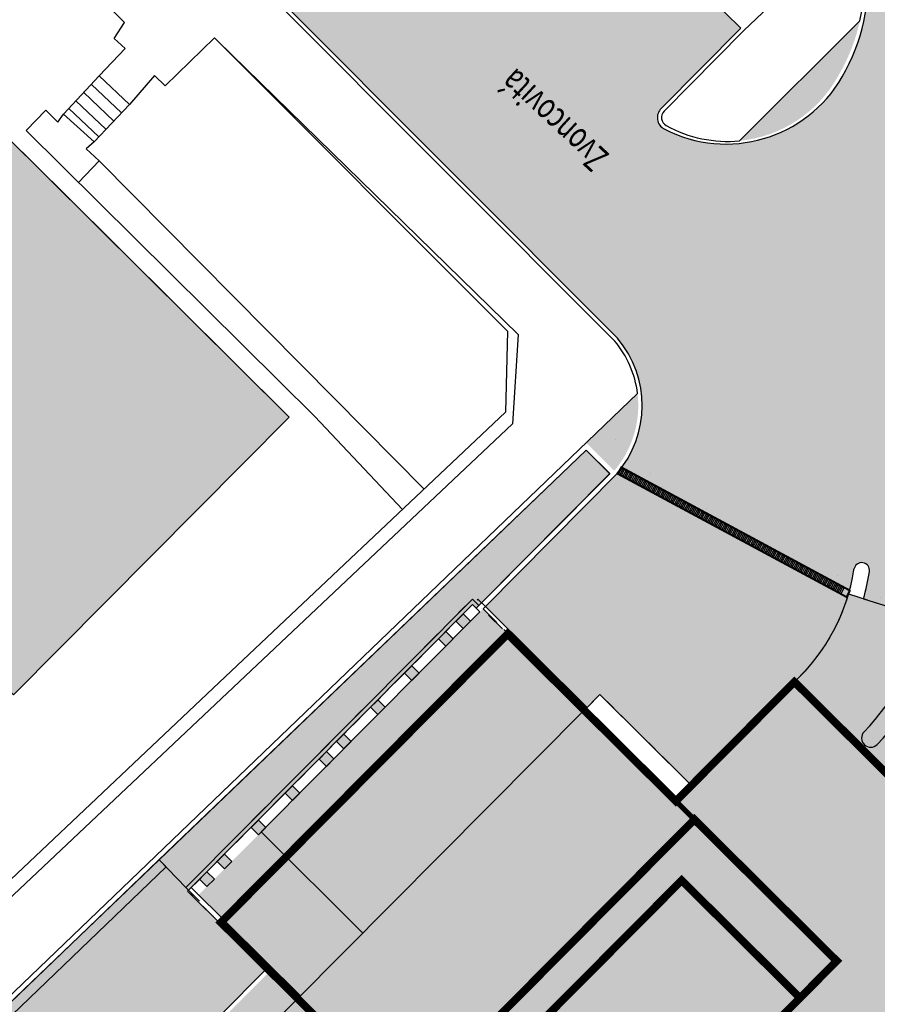
# Model space of a CAD drawing. Units: feet. Extents: x -749813650 to -749204010, y -1047193420 to -1046576820.
# Drawn here: x -749459260 to -749426366, y -1046951296 to -1046913515 of the extents above; entities that cross this region are included whole.
import ezdxf

# ---------------------------------------------------------------- set-up
doc = ezdxf.new("R2010")
doc.units = ezdxf.units.FT
doc.header["$LTSCALE"] = 1500
doc.header["$MEASUREMENT"] = 0
for name, pattern in [('DASHED', [0.75, 0.5, -0.25]), ('DIVIDE', [1.25, 0.5, -0.25, 0, -0.25, 0, -0.25]), ('DOT', [0.25, 0, -0.25])]:
    doc.linetypes.add(name, pattern=pattern)
for name, color, linetype in [('0_OBJEKT-STAV-SRAFA', 251, 'CONTINUOUS'), ('0_OBJEKTY-STAV-OBRYS', 2, 'CONTINUOUS'), ('1_ŽELEZOBETON', 2, 'CONTINUOUS'), ('1np_obrys_objektu_RS', 2, 'CONTINUOUS'), ('1pp_obrys_objektu_RS', 2, 'DASHED'), ('3_ZÁMEČNÍK_odvod zlabek', 4, 'CONTINUOUS'), ('4np_obrys_objektu_RS', 2, 'DIVIDE'), ('9np_obrys_objektu_RS', 2, 'DIVIDE'), ('_Zeleň_popinavky', 80, 'CONTINUOUS'), ('GEO-HRANICE PARCEL', 170, 'DOT'), ('GEO-KOMUNIKACE-CEDE', 4, 'CONTINUOUS'), ('GEO-OBRYS OBJEKTU', 2, 'CONTINUOUS'), ('GEO-PARKOVE CESTY', 4, 'CONTINUOUS'), ('IMIP-NAZEV ULIC-85', 7, 'CONTINUOUS'), ('IMIP-PARKOVE CESTY-27-GEO', 2, 'CONTINUOUS'), ('RS_TER_OBRYS_KOMUNIKACE', 2, 'CONTINUOUS'), ('RS_TER_ŠRAFA_KOMUNIKACE', 251, 'CONTINUOUS'), ('RS_TER_ŠRAFY_MIMO_POZEMEK', 62, 'CONTINUOUS'), ('RS_TER_ŠRAFY_ZELEŇ', 62, 'CONTINUOUS'), ('RS_TER_ŠRAFY_ZPEV_KOM', 253, 'CONTINUOUS'), ('ZAST-OBJEKT-1NP-STRAFA', 41, 'CONTINUOUS'), ('ZAST-STRECHA', 7, 'CONTINUOUS')]:
    doc.layers.add(name, color=color, linetype=linetype)
doc.styles.add('ROMANS', font='romans.shx', dxfattribs={"width": 0.7})

msp = doc.modelspace()

# ---------------------------------------------------------------- hatches: boundary and pattern name
at = {"layer": '0_OBJEKT-STAV-SRAFA'}
msp.add_hatch(color=256, dxfattribs=at).paths.add_polyline_path([(-749496890.0000125, -1046882419.999981), (-749488179.9999634, -1046891100.000061), (-749486050.0000013, -1046893230.000024), (-749484169.9999694, -1046895099.999972), (-749475300.1624511, -1046903959.837732), (-749474598.5815152, -1046903259.560834), (-749472085.8445224, -1046905755.844523), (-749470229.3401152, -1046907600.192611), (-749461691.5120975, -1046916082.115265), (-749459494.342235, -1046918264.898145), (-749457558.0235891, -1046920188.537852), (-749448920, -1046928770), (-749459500, -1046939420), (-749463747.3288928, -1046935127.328893), (-749464670.0000001, -1046936050), (-749467030, -1046933640), (-749468029.9999999, -1046934640), (-749469650, -1046933040), (-749467725.8320354, -1046931106.353376), (-749472222.4735923, -1046926561.708075), (-749478670.000032, -1046920049.999997), (-749480190.0000049, -1046918529.999982), (-749485003.0513257, -1046913644.691721), (-749485870, -1046914510), (-749492600.0000001, -1046907790), (-749495110, -1046910300), (-749496700.0000001, -1046908710), (-749494189.9999999, -1046906200), (-749498720, -1046901670), (-749505300.0000002, -1046895100), (-749507740, -1046897540), (-749509400.0000001, -1046895880), (-749506960, -1046893440), (-749511450.0000001, -1046888950), (-749500929.9999999, -1046878380), (-749498520, -1046880790), (-749497280.0000001, -1046879550), (-749495649.9999999, -1046881180)])
h = msp.add_hatch(color=256, dxfattribs=at)
h.paths.add_polyline_path([(-749457558.0235891, -1046920188.537852), (-749459494.342235, -1046918264.898145), (-749461691.5120976, -1046916082.115265), (-749472222.4735923, -1046926561.708075), (-749467725.5765373, -1046931106.611601), (-749463747.3288927, -1046935127.328893), (-749459500, -1046939420), (-749448920, -1046928770)])
h.paths.add_polyline_path([(-749467725.8320353, -1046931106.353375), (-749469649.9999998, -1046933040), (-749468030, -1046934640), (-749467030.0000001, -1046933640), (-749464670.0000001, -1046936050), (-749463747.3288926, -1046935127.328893)], flags=16)
at = {"layer": '3_ZÁMEČNÍK_odvod zlabek', "linetype": 'Continuous'}
h = msp.add_hatch(dxfattribs=at)
h.set_pattern_fill('ANSI31', color=8, scale=500, angle=45.11141730564368, style=0)
h.set_pattern_definition([(241.6487875989609, (-749427587.0240078, -1046935350.411301), (55.00332812173164, -29.67968826543037), [])])
h.paths.add_polyline_path([(-749436210.3199451, -1046930697.297682), (-749436324.2899477, -1046930908.510461), (-749427700.994011, -1046935561.624081), (-749427587.0240078, -1046935350.411301)])
at = {"layer": 'RS_TER_ŠRAFA_KOMUNIKACE'}
h = msp.add_hatch(color=252, dxfattribs=at)
h.dxf.hatch_style = 1
edge = h.paths.add_edge_path()
edge.add_line((-749432955.3185346, -1046885079.000484), (-749435664.9676304, -1046882271.458377))
edge.add_line((-749435664.9676304, -1046882271.458377), (-749447322.9999998, -1046893523))
edge.add_arc((-749745689.3510135, -1047174812.870482), 410056.6676117327, 40.18046811147212, 43.312573333188595, ccw=False)
edge.add_line((-749432399.4886534, -1046910245.425781), (-749429141.4143137, -1046907155.426705))
edge.add_arc((-749428797.3423847, -1046907518.213843), 500.0000000576182, 39.387314367406816, 133.483358140863, ccw=False)
edge.add_arc((-749434207.4609991, -1046911960.129712), 7500.000000270659, -30.00342480685231, 39.387314367510726, ccw=False)
edge.add_arc((-749432170.399187, -1046913136.390255), 5147.722446254674, 242.6220993316934, 329.9965751932025, ccw=False)
edge.add_arc((-749434312.4142888, -1046917272.660293), 489.7230340504553, 133.7281556171591, 242.6220993264032, ccw=False)
edge.add_line((-749434650.9292632, -1046916918.772935), (-749431604.796434, -1046913835.812939))
edge.add_line((-749431604.796434, -1046913835.812939), (-749442253.0000002, -1046903360))
edge.add_line((-749442253.0000002, -1046903360), (-749450473.4098316, -1046911556.644291))
edge.add_line((-749450473.4098316, -1046911556.644291), (-749436330.4050227, -1046925740.655656))
edge.add_arc((-749439384.6046332, -1046928323.65096), 3999.999999821091, -40.601988207012994, 40.221843105203504, ccw=False)
edge.add_line((-749436347.6097353, -1046930926.853217), (-749441399.7837536, -1046936028.914439))
edge.add_line((-749441399.7837536, -1046936028.914439), (-749437498.0173568, -1046939905.281163))
edge.add_line((-749437498.0173568, -1046939905.281163), (-749437004.510176, -1046939408.540304))
edge.add_line((-749437004.510176, -1046939408.540304), (-749433457.3878728, -1046942932.427378))
edge.add_line((-749433457.3878728, -1046942932.427378), (-749429510.6951374, -1046938959.711587))
edge.add_line((-749429510.6951374, -1046938959.711587), (-749429546.1278332, -1046938924.433884))
edge.add_arc((-749434642.5324574, -1046933462.538929), 7470.317033919351, 313.0174179829284, 351.0164464868882)
edge.add_line((-749427263.8522809, -1046934629.036011), (-749427259.8450598, -1046934603.123231))
edge.add_arc((-749426963.368665, -1046934648.97113), 300.0004707176101, -8.587719680566181, 171.2092618325118, ccw=False)
edge.add_arc((-749434372.1892273, -1046933530.116581), 7792.827549167702, 343.58442120573176, 351.41228031892433, ccw=False)
edge.add_line((-749426897.0193821, -1046935732.387453), (-749424371.0166069, -1046936535.259662))
edge.add_arc((-749434574.9101197, -1046933485.168319), 10650.00000100574, 343.3578340166169, 375.6142907753563)
edge.add_arc((-749423980.8600304, -1046930524.40782), 350.0000000248344, 15.614290788076687, 195.6142907692821, ccw=False)
edge.add_arc((-749434574.910119, -1046933485.168319), 11350.00000049378, -16.708350288873078, 15.614290775791517, ccw=False)
edge.add_line((-749423704.1002548, -1046936748.294566), (-749421178.4455568, -1046937551.461133))
edge.add_arc((-749434574.9101201, -1046933485.168319), 14000.00000153802, 343.1151319558463, 375.6142907752591)
edge.add_arc((-749407608.2371675, -1046925948.68705), 13999.99999942664, 156.7399102667357, 195.6142907771528, ccw=False)
edge.add_line((-749420470.3407133, -1046920420.007971), (-749419998.4705434, -1046919430.856362))
edge.add_arc((-749419557.8983746, -1046919641.029264), 488.1357236210504, 35.29361006772132, 154.4967415185968, ccw=False)
edge.add_arc((-749424812.4943678, -1046923360.610876), 6925.997668498605, 6.966849984534917, 35.293610068496776, ccw=False)
edge.add_line((-749417937.6348288, -1046922520.521582), (-749417887.3456271, -1046923010.696098))
edge.add_line((-749417887.3456271, -1046923010.696098), (-749414911.5661427, -1046922719.207537))
edge.add_line((-749414911.5661427, -1046922719.207537), (-749414926.1068203, -1046922483.826167))
edge.add_arc((-749414960.2949843, -1046922135.499927), 349.999999867903, 185.6056170963772, 275.6056171177049, ccw=False)
edge.add_arc((-749423917.2554404, -1046923014.624145), 8650.000000036, 5.605617118732682, 46.52389802939656)
edge.add_line((-749417965.6059631, -1046916737.652861), (-749418788.1986881, -1046915957.693332))
edge.add_arc((-749418547.3805012, -1046915703.711835), 350.0000000465718, 46.523897995786, 226.5238980233744, ccw=False)
edge.add_line((-749418306.562314, -1046915449.730338), (-749417483.9695892, -1046916229.689867))
edge.add_arc((-749423917.2554419, -1046923014.624145), 9350.00000162723, 5.605617120493378, 46.52389802560032, ccw=False)
edge.add_arc((-749414960.2949842, -1046922135.499927), 349.999999867903, -84.3943829017166, 5.605617117704924, ccw=False)
edge.add_line((-749414926.1068203, -1046922483.826167), (-749414911.5661427, -1046922719.207537))
edge.add_line((-749414911.5661427, -1046922719.207537), (-749411917.3752897, -1046922425.915514))
edge.add_line((-749411917.3752897, -1046922425.915514), (-749411974.641499, -1046921842.458522))
edge.add_arc((-749423917.2554443, -1046923014.624147), 12000.00000406474, 5.605617124544008, 46.5238980212761)
edge.add_arc((-749405339.8524327, -1046903421.765789), 15000.00001958013, 215.2639782742293, 226.5238980211734, ccw=False)
edge.add_line((-749417587.3633467, -1046912081.931896), (-749424759.807902, -1046901938.409022))
edge.add_arc((-749419834.635277, -1046898455.839109), 6032.049285937131, 34.615393212038725, 215.2639782659644, ccw=False)
edge.add_line((-749414870.3565506, -1046895029.243814), (-749425467.9847939, -1046879789.26201))
edge.add_arc((-749431019.0310609, -1046882066.515913), 5999.99999957447, -51.52130759057047, 22.305335611311193, ccw=False)
edge.add_line((-749427285.6897533, -1046886763.553562), (-749430689.9462796, -1046889469.355061))
edge.add_arc((-749433194.2264526, -1046886318.639045), 4024.727394672301, 224.0660869851647, 308.4786924155852, ccw=False)
edge.add_line((-749436086.1463408, -1046889117.787123), (-749436247.1627458, -1046888950.953588))
edge.add_arc((-749435887.3927892, -1046888603.728043), 500.0000003015337, 133.9834922404204, 223.9834921631578, ccw=False)
edge.add_line((-749436234.618334, -1046888243.958087), (-749432955.3185346, -1046885079.000484))
at = {"layer": 'RS_TER_ŠRAFY_MIMO_POZEMEK'}
h = msp.add_hatch(color=256, dxfattribs=at)
h.dxf.hatch_style = 1
h.paths.add_polyline_path([(-749427032.287882, -1046913553.676304), (-749431649.6661769, -1046918161.897676, 0.2459034146729596), (-749427882.2284125, -1046915703.648475, 0.07912765154341748)])
h = msp.add_hatch(color=256, dxfattribs=at)
h.dxf.hatch_style = 1
h.paths.add_polyline_path([(-749452891.1809633, -1046946814.585384), (-749453916.3723812, -1046945746.196097), (-749437534.1437426, -1046930026.345279), (-749436620.9705578, -1046930933.553533), (-749441648.4419333, -1046935994.080739), (-749441896.7469761, -1046935747.407755)])
h = msp.add_hatch(color=256, dxfattribs=at)
h.dxf.hatch_style = 1
h.paths.add_polyline_path([(-749462789.6820377, -1046954242.886999), (-749453916.3723812, -1046945746.196097), (-749453648.340474, -1046946025.521902), (-749462505.9895046, -1046954524.714886)])
at = {"layer": 'RS_TER_ŠRAFY_ZELEŇ'}
h = msp.add_hatch(color=256, dxfattribs=at)
h.dxf.hatch_style = 1
h.paths.add_polyline_path([(-749435562.9129539, -1046927857.633034), (-749437531.3292737, -1046929746.460957), (-749436624.1179024, -1046930652.730088), (-749436454.4251477, -1046930820.959147, 0.2097869189131333)])
h = msp.add_hatch(color=256, dxfattribs=at)
edge = h.paths.add_edge_path()
edge.add_line((-749453949.7767022, -1046945778.249791), (-749437534.1437429, -1046930026.345279))
edge.add_line((-749437534.1437429, -1046930026.345279), (-749436623.4718795, -1046930936.071301))
edge.add_line((-749436623.4718795, -1046930936.071301), (-749441754.0855767, -1046936100.418993))
edge.add_line((-749441754.0855767, -1046936100.418993), (-749441895.9753449, -1046935959.467605))
edge.add_line((-749441895.9753449, -1046935959.467605), (-749452819.9330268, -1046946955.701004))
edge.add_line((-749452819.9330268, -1046946955.701004), (-749450514.2712066, -1046949246.208239))
edge.add_line((-749450514.2712066, -1046949246.208239), (-749449804.8367944, -1046949950.979702))
edge.add_line((-749449804.8367944, -1046949950.979702), (-749467811.7476592, -1046968077.028925))
edge.add_line((-749467811.7476592, -1046968077.028925), (-749468521.1820714, -1046967372.257462))
edge.add_line((-749468521.1820714, -1046967372.257462), (-749474727.8775522, -1046961206.357166))
edge.add_line((-749474727.8775522, -1046961206.357166), (-749481105.1653095, -1046967624.685437))
edge.add_arc((-749488093.016268, -1046960682.608011), 9850.000000038284, 273.849065597157, 315.18827238267164, ccw=False)
edge.add_arc((-749493216.175826, -1046970862.949587), 5795.108164281655, 3.487884331513366, 95.71201454687112)
edge.add_line((-749493792.9536934, -1046965096.615749), (-749493810.6733776, -1046964956.573411))
edge.add_arc((-749504938.8840349, -1046880952.832275), 84737.62798962723, 277.5461941167311, 284.2720065513066)
edge.add_line((-749484048.894228, -1046963075.143027), (-749483999.2428097, -1046963268.882523))
edge.add_arc((-749504837.1003051, -1046881430.508585), 84449.6048173692, 284.2852191504082, 297.5072451409814)
edge.add_arc((-749472853.4242613, -1046942851.614359), 15199.99999655926, 297.50724514081, 313.8179560393398)
edge.add_line((-749462329.4103905, -1046953819.072221), (-749453949.7767022, -1046945778.249791))
at = {"layer": 'RS_TER_ŠRAFY_ZPEV_KOM'}
h = msp.add_hatch(dxfattribs=at)
h.set_pattern_fill('ANGLE', color=256, scale=2500, style=0)
h.set_pattern_definition([(45.18891616912332, (-749793.5894587503, -1046664.245088607), (-487.7361584120575, 484.5303806547618), [500, -187.5]), (135.1889161691233, (-749793.5894587503, -1046664.245088607), (-484.5303806547618, -487.7361584120575), [500, -187.5])])
edge = h.paths.add_edge_path()
edge.add_arc((-749488094.589423, -1046960676.382886), 10006.31671195215, 273.8535881812863, 315.2086290160918)
edge.add_line((-749480993.3381013, -1046967726.106555), (-749474727.1857958, -1046961418.480411))
edge.add_line((-749474727.1857958, -1046961418.480411), (-749467811.0482168, -1046968289.159806))
edge.add_line((-749467811.0482168, -1046968289.159806), (-749449557.4673314, -1046949914.80853))
edge.add_line((-749449557.4673314, -1046949914.80853), (-749452395.204961, -1046947095.722698))
edge.add_line((-749452395.204961, -1046947095.722698), (-749449998.9819875, -1046944683.645697))
edge.add_line((-749449998.9819875, -1046944683.645697), (-749441506.1789924, -1046936134.654528))
edge.add_line((-749441506.1789924, -1046936134.654528), (-749437604.5966201, -1046940011.20406))
edge.add_line((-749437604.5966201, -1046940011.20406), (-749446097.0927404, -1046948559.888722))
edge.add_line((-749446097.0927404, -1046948559.888722), (-749448493.3157139, -1046950971.965724))
edge.add_line((-749448493.3157139, -1046950971.965724), (-749472666.976887, -1046975305.566063))
edge.add_line((-749472666.976887, -1046975305.566063), (-749452483.0157114, -1046995427.268532))
edge.add_line((-749452483.0157114, -1046995427.268532), (-749446880.0750369, -1046989787.384105))
edge.add_line((-749446880.0750369, -1046989787.384105), (-749445745.3065026, -1046990914.655255))
edge.add_line((-749445745.3065026, -1046990914.655255), (-749432037.4766005, -1046977116.133213))
edge.add_line((-749432037.4766005, -1046977116.133213), (-749435335.8100039, -1046973839.405361))
edge.add_line((-749435335.8100039, -1046973839.405361), (-749432432.1187357, -1046970916.568209))
edge.add_line((-749432432.1187357, -1046970916.568209), (-749429133.8204056, -1046974193.261217))
edge.add_line((-749429133.8204056, -1046974193.261217), (-749411810.5605708, -1046956755.388307))
edge.add_line((-749411810.5605708, -1046956755.388307), (-749410072.4462813, -1046958482.07837))
edge.add_line((-749410072.4462813, -1046958482.07837), (-749425154.5555639, -1046973663.974812))
edge.add_line((-749425154.5555639, -1046973663.974812), (-749425436.4641491, -1046973947.748577))
edge.add_line((-749425436.4641491, -1046973947.748577), (-749425046.2752422, -1046974335.372861))
edge.add_line((-749425046.2752422, -1046974335.372861), (-749426772.9653264, -1046976073.487171))
edge.add_line((-749426772.9653264, -1046976073.487171), (-749426913.919619, -1046976215.374053))
edge.add_line((-749426913.919619, -1046976215.374053), (-749426807.5173624, -1046976321.076952))
edge.add_line((-749426807.5173624, -1046976321.076952), (-749429908.5117989, -1046979442.588365))
edge.add_line((-749429908.5117989, -1046979442.588365), (-749430014.9140549, -1046979336.885467))
edge.add_line((-749430014.9140549, -1046979336.885467), (-749430649.2080697, -1046979975.376157))
edge.add_line((-749430649.2080697, -1046979975.376157), (-749430755.6232226, -1046979869.660447))
edge.add_line((-749430755.6232226, -1046979869.660447), (-749431039.3969874, -1046979587.751861))
edge.add_line((-749431039.3969874, -1046979587.751861), (-749455882.5913402, -1047004595.315185))
edge.add_line((-749455882.5913402, -1047004595.315185), (-749456164.4999255, -1047004879.08895))
edge.add_line((-749456164.4999255, -1047004879.08895), (-749455774.3110209, -1047005266.713232))
edge.add_line((-749455774.3110209, -1047005266.713232), (-749470292.603143, -1047019881.062117))
edge.add_line((-749470292.603143, -1047019881.062117), (-749473556.0014392, -1047016639.113388))
edge.add_line((-749473556.0014392, -1047016639.113388), (-749464253.0181402, -1047007274.579156))
edge.add_line((-749464253.0181402, -1047007274.579156), (-749467445.4729745, -1047004103.107594))
edge.add_line((-749467445.4729745, -1047004103.107594), (-749458988.2152835, -1046995589.894508))
edge.add_line((-749458988.2152835, -1046995589.894508), (-749476014.6413379, -1046978675.379524))
edge.add_line((-749476014.6413379, -1046978675.379524), (-749488633.311503, -1046991377.539581))
edge.add_line((-749488633.311503, -1046991377.539581), (-749496720.6718973, -1046983343.154996))
edge.add_line((-749496720.6718973, -1046983343.154996), (-749497379.7998943, -1046980921.244534))
edge.add_line((-749497379.7998943, -1046980921.244534), (-749496970.8678324, -1046980788.263948))
edge.add_arc((-749497898.6161119, -1046977935.321059), 2999.999999856829, 288.0140032778551, 351.5046582378238)
edge.add_arc((-749494922.7223679, -1046970874.811504), 7503.70173344345, 269.9327288864874, 361.6399073496551)
at = {"layer": 'ZAST-OBJEKT-1NP-STRAFA'}
h = msp.add_hatch(color=61, dxfattribs=at)
h.dxf.hatch_style = 1
edge = h.paths.add_edge_path()
edge.add_line((-749429510.6951374, -1046938959.711587), (-749429546.1278332, -1046938924.433884))
edge.add_line((-749429546.1278332, -1046938924.433884), (-749429324.1387981, -1046938700.981134))
edge.add_arc((-749434573.8937699, -1046933485.614402), 7399.998473656298, 315.188272432946, 343.790388404016)
edge.add_line((-749427468.0683954, -1046935551.34022), (-749420654.232099, -1046937718.16275))
edge.add_arc((-749434624.2949516, -1046933462.824062), 14603.78592853547, 315.2639538242557, 343.0590482741672, ccw=False)
edge.add_line((-749424250.3961592, -1046943741.578233), (-749424482.3128711, -1046943955.630869))
edge.add_line((-749424482.3128711, -1046943955.630869), (-749429510.6951374, -1046938959.711587))
h = msp.add_hatch(color=256, dxfattribs=at)
h.dxf.hatch_style = 1
edge = h.paths.add_edge_path()
edge.add_line((-749429510.6951374, -1046938959.711587), (-749429546.1278332, -1046938924.433884))
edge.add_line((-749429546.1278332, -1046938924.433884), (-749429324.1387981, -1046938700.981134))
edge.add_arc((-749434573.8937699, -1046933485.614402), 7399.998473656298, 315.188272432946, 343.790388404016)
edge.add_line((-749427468.0683954, -1046935551.34022), (-749420654.232099, -1046937718.16275))
edge.add_arc((-749434624.2949516, -1046933462.824062), 14603.78592853547, 315.2639538242557, 343.0590482741672, ccw=False)
edge.add_line((-749424250.3961592, -1046943741.578233), (-749424482.3128711, -1046943955.630869))
edge.add_line((-749424482.3128711, -1046943955.630869), (-749429510.6951374, -1046938959.711587))
h = msp.add_hatch(color=256, dxfattribs=at)
h.paths.add_polyline_path([(-749450105.020577, -1046944225.293021), (-749450386.9323506, -1046944509.063619), (-749450103.161767, -1046944790.975379), (-749449821.2499933, -1046944507.204781)])
h.paths.add_polyline_path([(-749451408.8625296, -1046945537.732034), (-749451690.7743033, -1046945821.502632), (-749451407.0037197, -1046946103.414392), (-749451125.0919461, -1046945819.643794)])
h.paths.add_polyline_path([(-749452078.4029919, -1046946211.687203), (-749452360.3147656, -1046946495.4578), (-749452076.544182, -1046946777.36956), (-749451794.6324083, -1046946493.598963)])
h.paths.add_polyline_path([(-749448801.178624, -1046942912.854009), (-749449083.0903977, -1046943196.624606), (-749448799.3198141, -1046943478.536366), (-749448517.4080404, -1046943194.765769)])
h.paths.add_polyline_path([(-749447779.5899302, -1046941883.846303), (-749447497.6781566, -1046941600.075705), (-749447213.907573, -1046941881.987465), (-749447495.8193465, -1046942165.758063)])
h.paths.add_polyline_path([(-749447110.0494678, -1046941209.891134), (-749446828.1376942, -1046940926.120537), (-749446544.3671106, -1046941208.032297), (-749446826.2788842, -1046941491.802894)])
h.paths.add_polyline_path([(-749442528.641661, -1046936598.958219), (-749442246.7298875, -1046936315.187621), (-749441962.9593039, -1046936597.099381), (-749442244.8710774, -1046936880.869979)])
h.paths.add_polyline_path([(-749443198.1821234, -1046937272.913387), (-749442916.2703499, -1046936989.14279), (-749442632.4997662, -1046937271.05455), (-749442914.4115398, -1046937554.825147)])
h.paths.add_polyline_path([(-749444502.0240766, -1046938585.3524), (-749444220.112303, -1046938301.581802), (-749443936.3417194, -1046938583.493562), (-749444218.253493, -1046938867.26416)])
h.paths.add_polyline_path([(-749445805.8660295, -1046939897.791412), (-749445523.9542559, -1046939614.020815), (-749445240.1836723, -1046939895.932575), (-749445522.0954459, -1046940179.703172)])
msp.add_hatch(color=23, dxfattribs=at).paths.add_polyline_path([(-749452483.0157112, -1046995427.268532), (-749472666.976887, -1046975305.566063), (-749437604.5966201, -1046940011.20406), (-749434057.4245528, -1046943535.061368), (-749429511.648618, -1046938959.209409), (-749411704.8448507, -1046956648.973144), (-749429133.2855418, -1046974193.792577), (-749432432.1187357, -1046970916.568209), (-749435335.8100039, -1046973839.405361), (-749432036.9768103, -1046977116.62973), (-749445745.3065026, -1046990914.655255), (-749446880.0750368, -1046989787.384105)])

# ---------------------------------------------------------------- linework, layer by layer
at = {"layer": '0_OBJEKTY-STAV-OBRYS'}
msp.add_lwpolyline([(-749472222.4735923, -1046926561.708075), (-749467725.5765373, -1046931106.611601), (-749463747.3288927, -1046935127.328893), (-749459500, -1046939420), (-749448920, -1046928770), (-749457558.0235891, -1046920188.537852), (-749459494.342235, -1046918264.898145), (-749461692.0353155, -1046916081.595473)], close=True, dxfattribs=at)
at = {"layer": '1_ŽELEZOBETON'}
for points in [[(-749442528.641661, -1046936598.958219), (-749442246.7298875, -1046936315.187621), (-749441962.9593039, -1046936597.099381), (-749442244.8710774, -1046936880.869979)], [(-749443198.1821234, -1046937272.913387), (-749442916.2703499, -1046936989.14279), (-749442632.4997662, -1046937271.05455), (-749442914.4115398, -1046937554.825147)], [(-749444502.0240766, -1046938585.3524), (-749444220.112303, -1046938301.581802), (-749443936.3417194, -1046938583.493562), (-749444218.253493, -1046938867.26416)], [(-749445805.8660295, -1046939897.791412), (-749445523.9542559, -1046939614.020815), (-749445240.1836723, -1046939895.932575), (-749445522.0954459, -1046940179.703172)], [(-749447110.0494678, -1046941209.891134), (-749446828.1376942, -1046940926.120537), (-749446544.3671106, -1046941208.032297), (-749446826.2788842, -1046941491.802894)], [(-749447779.5899302, -1046941883.846303), (-749447497.6781566, -1046941600.075705), (-749447213.907573, -1046941881.987465), (-749447495.8193465, -1046942165.758063)], [(-749448801.178624, -1046942912.854009), (-749449083.0903977, -1046943196.624606), (-749448799.3198141, -1046943478.536366), (-749448517.4080404, -1046943194.765769)], [(-749450105.020577, -1046944225.293021), (-749450386.9323506, -1046944509.063619), (-749450103.161767, -1046944790.975379), (-749449821.2499933, -1046944507.204781)]]:
    msp.add_lwpolyline(points, close=True, dxfattribs=at)
at = {"layer": '1np_obrys_objektu_RS', "lineweight": 0}
for points in [[(-749448493.315714, -1046950971.965723), (-749452678.9787259, -1046946813.814113), (-749441895.9753449, -1046935959.467605), (-749441612.2015799, -1046936241.376191), (-749449998.9819875, -1046944683.645697), (-749446097.0927404, -1046948559.888722)], [(-749452483.0157112, -1046995427.268532), (-749472666.976887, -1046975305.566063), (-749437604.5966201, -1046940011.20406), (-749434057.4245528, -1046943535.061368), (-749429511.648618, -1046938959.209409), (-749411704.8448507, -1046956648.973144), (-749429133.2855418, -1046974193.792577), (-749432432.1187357, -1046970916.568209), (-749435335.8100039, -1046973839.405361), (-749432036.9768103, -1046977116.62973), (-749445745.3065026, -1046990914.655255), (-749446880.0750368, -1046989787.384105), (-749452483.0157112, -1046995427.268532), (-749472666.976887, -1046975305.566063)]]:
    msp.add_lwpolyline(points, dxfattribs=at)
at = {"layer": '1np_obrys_objektu_RS'}
for points in [[(-749451408.8625296, -1046945537.732034), (-749451690.7743033, -1046945821.502632), (-749451407.0037197, -1046946103.414392), (-749451125.0919461, -1046945819.643794)], [(-749452078.4029919, -1046946211.687203), (-749452360.3147656, -1046946495.4578), (-749452076.544182, -1046946777.36956), (-749451794.6324083, -1046946493.598963)]]:
    msp.add_lwpolyline(points, close=True, dxfattribs=at)
at = {"layer": '1pp_obrys_objektu_RS', "lineweight": 0}
msp.add_lwpolyline([(-749474868.9855449, -1046961347.386572), (-749466781.5235214, -1046969381.87212), (-749448633.4531044, -1046951114.139927), (-749452819.0693946, -1046946955.941286), (-749441683.554351, -1046935747.002666), (-749441399.7837514, -1046936028.914437), (-749441487.8811837, -1046936117.592752), (-749437586.0354706, -1046939993.879639), (-749437004.5924425, -1046939408.602787), (-749433457.4596949, -1046942932.499654), (-749429510.6951374, -1046938959.711587), (-749409575.8106768, -1046958764.013683), (-749474204.0847603, -1047023818.423104), (-749505773.5637169, -1046992455.738292), (-749474868.9855454, -1046961347.386572)], dxfattribs=at)
at = {"layer": '1pp_obrys_objektu_RS'}
msp.add_lwpolyline([(-749429510.6951374, -1046938959.711587), (-749429546.1278332, -1046938924.433884), (-749429324.1387981, -1046938700.981134, 0.1254522623333514), (-749427468.0683954, -1046935551.34022), (-749420654.232099, -1046937718.16275, -0.1218771121229182), (-749424250.3961592, -1046943741.578233), (-749424482.3128711, -1046943955.630869)], format="xyb", close=True, dxfattribs=at)
at = {"layer": '3_ZÁMEČNÍK_odvod zlabek', "linetype": 'Continuous'}
for points in [[(-749436196.073695, -1046930670.896084), (-749436338.5361985, -1046930934.912059), (-749427538.0036992, -1046935683.662181), (-749427395.5411954, -1046935419.646206)], [(-749436183.918348, -1046930711.543932), (-749436297.8883507, -1046930922.756712), (-749427550.1590462, -1046935643.014333), (-749427436.1890432, -1046935431.801554)]]:
    msp.add_lwpolyline(points, close=True, dxfattribs=at)
at = {"layer": '4np_obrys_objektu_RS', "lineweight": 0}
msp.add_lwpolyline([(-749410057.868138, -1046952224.100371), (-749416673.2647979, -1046945652.185367), (-749419703.7820485, -1046948702.753379), (-749429547.1916375, -1046938924.042523), (-749434092.9675121, -1046943499.894542), (-749441896.7469761, -1046935747.407755), (-749452891.1808827, -1046946814.585464), (-749446009.6920986, -1046953650.764757)], dxfattribs=at)
at = {"layer": '9np_obrys_objektu_RS', "lineweight": 0}
msp.add_lwpolyline([(-749414223.337213, -1046954147.034648), (-749429547.1205186, -1046938923.971053), (-749434092.8964529, -1046943499.823012), (-749440548.8211414, -1046937086.331636), (-749451543.2559597, -1046948153.508467), (-749446009.6210449, -1046953650.693233)], dxfattribs=at)
at = {"layer": '9np_obrys_objektu_RS', "lineweight": 0, "ltscale": 0.01}
msp.add_lwpolyline([(-749434092.896453, -1046943499.823013), (-749433383.4620403, -1046944204.594476)], dxfattribs=at)
at = {"layer": '9np_obrys_objektu_RS', "lineweight": 0}
msp.add_lwpolyline([(-749443455.0769262, -1046956188.525756), (-749433869.8717306, -1046946540.119204), (-749429329.5421731, -1046951050.707582), (-749431679.98157, -1046953416.644921), (-749427991.5901797, -1046957080.875707), (-749425640.5244157, -1046954715.560631), (-749421100.1948582, -1046959226.149009), (-749430685.2472225, -1046968874.401723)], close=True, dxfattribs=at)
at = {"layer": '_Zeleň_popinavky'}
msp.add_lwpolyline([(-749452891.1809633, -1046946814.585384), (-749453916.3723812, -1046945746.196097), (-749437534.1437426, -1046930026.345279), (-749436620.9705578, -1046930933.553533), (-749441648.4419333, -1046935994.080739), (-749441896.7469761, -1046935747.407755), (-749452891.1809633, -1046946814.585384)], dxfattribs=at)
msp.add_lwpolyline([(-749462789.6820377, -1046954242.886999), (-749453916.3723812, -1046945746.196097), (-749453648.340474, -1046946025.521902), (-749462505.9895046, -1046954524.714886)], close=True, dxfattribs=at)
at = {"layer": 'GEO-HRANICE PARCEL', "ltscale": 5}
msp.add_lwpolyline([(-749459840, -1046951160), (-749437410, -1046929630), (-749436400, -1046929610), (-749434590, -1046931430), (-749423990, -1046936830), (-749420990, -1046934450), (-749418900, -1046933070), (-749416600, -1046932020), (-749415150, -1046931730), (-749414090, -1046932230), (-749413310, -1046933300), (-749411920, -1046938050), (-749411400, -1046939320)], dxfattribs=at)
at = {"layer": 'GEO-KOMUNIKACE-CEDE'}
for p, q in [((-749447194.0000004, -1046928041), (-749443748.4719732, -1046931527.61143)), ((-749447943.0000001, -1046928740), (-749444577.4248147, -1046932310.551278))]:
    msp.add_line(p, q, dxfattribs=at)
at = {"layer": 'GEO-OBRYS OBJEKTU', "color": 7, "linetype": 'Continuous'}
msp.add_line((-749474599.0727826, -1046903259.072783), (-749448920, -1046928770), dxfattribs=at)
at = {"layer": 'GEO-PARKOVE CESTY'}
for p, q in [((-749455245, -1046913622), (-749465752, -1046903034)), ((-749455637, -1046914232), (-749455245, -1046913622)), ((-749451789.0000001, -1046914207), (-749453681, -1046916056)), ((-749440546.8858544, -1046925470.883929), (-749451789.0000001, -1046914207)), ((-749455215.9999999, -1046914618), (-749455637, -1046914232)), ((-749456210, -1046915670), (-749455215.9999999, -1046914618)), ((-749457580.9999999, -1046917144), (-749456210, -1046915670)), ((-749455052, -1046916772), (-749456210, -1046915670)), ((-749454085, -1046915660), (-749455052, -1046916772)), ((-749453681, -1046916056), (-749454085, -1046915660)), ((-749455358.5479721, -1046917093.672209), (-749456512.6471859, -1046915995.384356)), ((-749455655.1320816, -1046917404.888966), (-749456805.4572986, -1046916310.192603)), ((-749455956.1799406, -1046917720.789702), (-749457102.6743598, -1046916629.738881)), ((-749455052, -1046916772), (-749456410, -1046918197)), ((-749459009.7630706, -1046917770.98906), (-749458260, -1046916987)), ((-749458260, -1046916987), (-749457799.0000001, -1046917444)), ((-749457799.0000001, -1046917444), (-749457580.9999999, -1046917144)), ((-749456410, -1046918197), (-749457580.9999999, -1046917144)), ((-749456226.8215235, -1046918004.783999), (-749457369.8720614, -1046916917.010517)), ((-749447943, -1046928740), (-749459009.7630706, -1046917770.98906)), ((-749456410, -1046918197), (-749456707, -1046918467)), ((-749456707, -1046918467), (-749456215, -1046918935)), ((-749456215, -1046918935), (-749457000, -1046919763)), ((-749456215, -1046918935), (-749447194, -1046928041))]:
    msp.add_line(p, q, dxfattribs=at)
at = {"layer": 'IMIP-PARKOVE CESTY-27-GEO', "linetype": 'ByBlock'}
for points in [[(-749451789.0000062, -1046914207.000006), (-749451673.1828573, -1046914323.041416), (-749440140, -1046925600), (-749440360, -1046929020), (-749463380, -1046950750), (-749473990, -1046940240), (-749468030, -1046934640)], [(-749440546.8858544, -1046925470.883929), (-749440628.1835829, -1046928580.522048), (-749451840, -1046939170), (-749463370, -1046950060), (-749473620, -1046939900)]]:
    msp.add_lwpolyline(points, dxfattribs=at)
at = {"layer": 'RS_TER_OBRYS_KOMUNIKACE'}
for p, q in [((-749431604.796434, -1046913835.812939), (-749442253.0000002, -1046903360)), ((-749450473.4098316, -1046911556.644291), (-749436330.4050227, -1046925740.655656)), ((-749436436.624471, -1046925846.56802), (-749449910.3476021, -1046912333.778863)), ((-749434650.9292632, -1046916918.772935), (-749431604.796434, -1046913835.812939)), ((-749431649.666177, -1046918161.897676), (-749427032.287882, -1046913553.676304)), ((-749451789, -1046914207), (-749440546.8858544, -1046925470.883929)), ((-749462467.8842572, -1046953674.763564), (-749435562.9129537, -1046927857.633034)), ((-749436347.6097353, -1046930926.853217), (-749441399.7837536, -1046936028.914439)), ((-749427263.8522809, -1046934629.036011), (-749427259.8450598, -1046934603.123231)), ((-749426897.0193821, -1046935732.387453), (-749424371.0166069, -1046936535.259662)), ((-749441399.7837536, -1046936028.914439), (-749437498.0173568, -1046939905.281163)), ((-749433457.3878728, -1046942932.427378), (-749429510.6951374, -1046938959.711587)), ((-749429510.6951374, -1046938959.711587), (-749429546.1278332, -1046938924.433884)), ((-749437498.0173568, -1046939905.281163), (-749437004.510176, -1046939408.540304)), ((-749437004.510176, -1046939408.540304), (-749433457.3878728, -1046942932.427378))]:
    msp.add_line(p, q, dxfattribs=at)
for points in [[(-749428095.3603408, -1046907877.884552), (-749432042.418327, -1046910668.833507), (-749430275.1400685, -1046912781.677509), (-749431497.7034405, -1046913941.172135), (-749434544.2278657, -1046917024.199743, 0.4967733063913933), (-749434464.9092871, -1046917576.33027, 0.1516020568447194), (-749431649.666177, -1046918161.897676), (-749427032.2878819, -1046913553.676304, 0.2046361312912119), (-749428095.3603408, -1046907877.884552)], [(-749453949.7767022, -1046945778.249791), (-749437534.1437429, -1046930026.345279), (-749436623.4718795, -1046930936.071301), (-749441754.0855767, -1046936100.418993), (-749441895.9753449, -1046935959.467605), (-749452819.9330268, -1046946955.701004), (-749450514.2712066, -1046949246.208239), (-749449804.8367944, -1046949950.979702), (-749467811.7476592, -1046968077.028925), (-749468521.1820714, -1046967372.257462), (-749474727.8775522, -1046961206.357166), (-749481105.1653095, -1046967624.685437, -0.1823583337827188), (-749487431.8020256, -1046970510.389843, 0.4256294548252107), (-749493792.9536934, -1046965096.615749), (-749493810.6733776, -1046964956.573411, 0.02935532077435981), (-749484048.894228, -1046963075.143027), (-749483999.2428097, -1046963268.882523, 0.05775606377976538), (-749465833.1405065, -1046956333.291402, 0.07128930319897214), (-749462329.4103905, -1046953819.072221)]]:
    msp.add_lwpolyline(points, format="xyb", close=True, dxfattribs=at)
for centre, radius, start, end in [((-749434207.4609991, -1046911960.129712), 7500.000000270659, 329.9965751931476, 39.38731436751065), ((-749432170.399187, -1046913136.390255), 5147.722446254674, 242.6220993316934, 329.9965751932025), ((-749434312.4142888, -1046917272.660293), 489.7230340504553, 133.7281556171591, 242.6220993264032), ((-749439384.7204624, -1046928322.700089), 3849.999999959392, 6.938081026104339, 40.02719892612247), ((-749439384.6046332, -1046928323.65096), 3999.999999821091, 319.3980117929871, 40.22184310520352), ((-749426963.368665, -1046934648.97113), 300.0004707176101, 351.4122803194338, 171.2092618325119), ((-749434642.5324574, -1046933462.538929), 7470.317033919351, 313.0174179829284, 351.0164464868882), ((-749434372.1892273, -1046933530.116581), 7792.827549149902, 343.5844212065725, 351.412280319791), ((-749434574.9101186, -1046933485.168319), 10650, 316.3247810385694, 343.3578340143974), ((-749434574.9101186, -1046933485.168319), 11350, 316.3247810392222, 343.2916497102007), ((-749426618.9853029, -1046941081.434528), 349.9999999436604, 136.3247810560456, 316.3247810291015)]:
    msp.add_arc(centre, radius, start, end, dxfattribs=at)
at = {"layer": 'ZAST-STRECHA', "lineweight": 0, "ltscale": 0.01}
for points, const_width in [([(-749414223.337213, -1046954147.034648), (-749429547.1205186, -1046938923.971053), (-749434092.8964529, -1046943499.823012), (-749440548.8211414, -1046937086.331636), (-749451543.2559597, -1046948153.508467), (-749446009.6210449, -1046953650.693233)], 300), ([(-749434092.896453, -1046943499.823013), (-749433383.4620403, -1046944204.594476)], 200), ([(-749443455.0769262, -1046956188.525756), (-749433869.871731, -1046946540.119203), (-749429329.9669844, -1046951050.285553)], 300)]:
    msp.add_lwpolyline(points, dxfattribs=dict(at, const_width=const_width))
at = {"layer": 'ZAST-STRECHA', "lineweight": 0, "ltscale": 0.01, "const_width": 300}
msp.add_lwpolyline([(-749444377.8968594, -1046955271.771307), (-749433383.4620401, -1046944204.594476), (-749427920.817066, -1046949631.334738), (-749431679.98157, -1046953416.644921), (-749427991.6008227, -1046957080.865134), (-749424231.7581226, -1046953296.146345), (-749418769.1066113, -1046958722.894479), (-749429763.5407417, -1046969790.070616)], close=True, dxfattribs=at)

# ---------------------------------------------------------------- texts
at = {"layer": 'IMIP-NAZEV ULIC-85', "style": 'ROMANS', "width": 0.7}
msp.add_text('Zvoncovitá ', height=1000, rotation=137.2578045872684, dxfattribs=at).set_placement((-749436602.6823716, -1046918694.44495))

doc.saveas('drawing.dxf')
